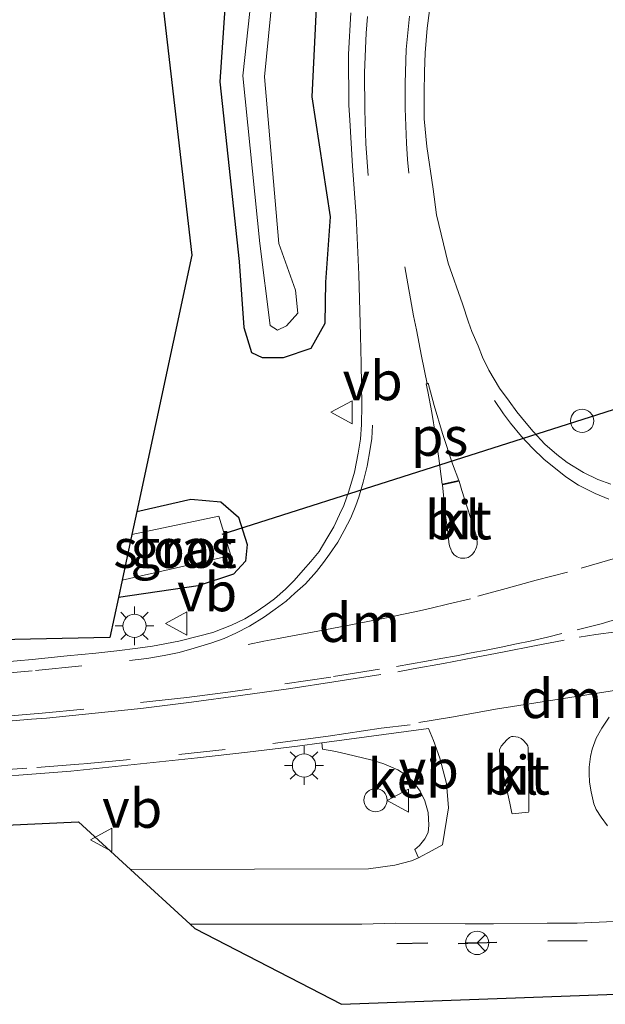
# Model space of a CAD drawing. Units: metres. Extents: x 179991 to 190009, y 512498 to 518750.
# Drawn here: x 183766 to 183803, y 516624 to 516688 of the extents above; entities that cross this region are included whole.
import ezdxf
from ezdxf.enums import TextEntityAlignment as Align

# ---------------------------------------------------------------- set-up
doc = ezdxf.new("R2010")
doc.units = ezdxf.units.M
doc.linetypes.add('VW-3-9_STREEP', pattern=[12, 3, -9])
doc.layers.get('0').update_dxf_attribs({"lineweight": 25})
for name, color, linetype, lineweight in [('B-ME-GW-INSTEEKWATERGANG-L-B1', 10, 'Continuous', 25), ('B-ME-IE-GRASLAND-GV-B6', 93, 'Continuous', 18), ('B-ME-IE-INRICHTINGSELEMENT-S-B1', 253, 'Continuous', 18), ('B-ME-IE-MEUBILAIR_WEGMEUBILAIR-LICHTMAST-S-B1', 8, 'Continuous', 18), ('B-ME-IE-TERREINAFSCHEIDING-SCHRIKHEK-L-B1', 10, 'Continuous', 25), ('B-ME-KG-KADASTRAAL-OPNAMEDTMGRENS-L-B1', 10, 'Continuous', 25), ('B-ME-KW-DUIKER-L-B1', 10, 'Continuous', 25), ('B-ME-OG-WATER-GV-B6', 153, 'Continuous', 18), ('B-ME-VH-VERH_SOORT-BITUMEN-GV-B6', 8, 'IE-TERREINAFSCHEIDING-NATUURLIJK-HOUTWAL', 18), ('B-ME-VH-VERH_SOORT-GV-B6', 8, 'Continuous', 18), ('B-ME-VH-VERH_SOORT-KLINKERS-GV-B6', 8, 'IE-TERREINAFSCHEIDING-NATUURLIJK-HOUTWAL', 18), ('B-ME-VW-MARKERING-39STREEP-015-L-B1', 255, 'VW-3-9_STREEP', 18), ('B-ME-VW-MARKERING-DRIEHOEK-L-B1', 7, 'VW-HAAIETAND70-R-B', 18), ('B-ME-VW-MARKERING-STREEP-015-L-B1', 7, 'Continuous', 18), ('B-ME-VW-MARKERING-VLAKMARK-GV-B6', 7, 'Continuous', 18), ('B-ME-VW-MEUBILAIR_WEGMEUBILAIR-RONA-S-B1', 8, 'Continuous', 18), ('B-ME-VW-MEUBILAIR_WEGMEUBILAIR-VERKEERSBORD-S-B1', 8, 'Continuous', 18)]:
    doc.layers.add(name, color=color, linetype=linetype, lineweight=lineweight)
doc.styles.add('NLCS-ISO', font='NLCS-ISO.TTF')
doc.linetypes.add('IE-TERREINAFSCHEIDING-NATUURLIJK-HOUTWAL', pattern='A,7,-1.5,[67,NLCS.SHX,S=0.75,R=45,X=0,Y=0],-1.5,7,-1.5,[70,NLCS.SHX,S=0.75,R=0,X=0,Y=0],-1.5', length=20)
doc.linetypes.add('VW-HAAIETAND70-R-B', pattern='A,0,-0.5,[153,NLCS.SHX,S=1,R=180,X=-0.375,Y=0],-0.5', length=1)

# ---------------------------------------------------------------- blocks, each defined once
blk = doc.blocks.new('dtb')
blk.add_circle((0, 0), 0.75)
blk = doc.blocks.new('verkeersbord')
for p, q in [((0, 0.75), (-0.75, -0.625)), ((0.75, -0.625), (0, 0.75)), ((-0.75, -0.625), (0.75, -0.625))]:
    blk.add_line(p, q)
blk = doc.blocks.new('wegwijzer')
for q in [(0, 0.75), (-0.53, -0.53), (0.53, -0.53)]:
    blk.add_line((0, 0), q)
blk.add_circle((0, 0), 0.75)
blk = doc.blocks.new('lantaarnpaal')
for p, q in [((-0.884, 0.884), (-0.53, 0.53)), ((0, 0.75), (0, 1.25)), ((0.53, 0.53), (0.884, 0.884)), ((-0.75, 0), (-1.25, 0)), ((0.75, 0), (1.25, 0)), ((-0.53, -0.53), (-0.884, -0.884)), ((0.53, -0.53), (0.884, -0.884)), ((0, -0.75), (0, -1.25))]:
    blk.add_line(p, q)
blk.add_circle((0, 0), 0.75)

msp = doc.modelspace()

# ---------------------------------------------------------------- linework, layer by layer
at = {"layer": 'B-ME-GW-INSTEEKWATERGANG-L-B1'}
for points in [[(183779.154, 516694.739, -1.655), (183778.434, 516683.938, -1.649), (183779.678, 516672.353, -1.56), (183779.969, 516668.09, -1.463), (183780.477, 516666.479, -1.416), (183781.161, 516666.167, -1.483), (183782.537, 516666.149, -1.43), (183784.318, 516666.757, -1.32), (183785.221, 516668.373, -1.3), (183785.276, 516671.022, -1.259), (183785.576, 516675.223, -1.232), (183784.39, 516682.969, -1.227), (183784.843, 516692.277, -1.239)], [(183773.066, 516656.22, -1.383), (183776.56, 516657.01, -1.334), (183778.49, 516656.844, -1.375), (183779.621, 516655.846, -1.342), (183780.195, 516654.083, -1.309), (183780.072, 516653.015, -1.334), (183779.301, 516652.178, -1.229), (183777.023, 516651.421, -1.221), (183771.872, 516650.664, -1.256)]]:
    msp.add_polyline3d(points, dxfattribs=at)
at = {"layer": 'B-ME-IE-GRASLAND-GV-B6'}
for points in [[(183611.589, 516646.381, -0.864), (183751.864, 516647.68, -0.938), (183771.318, 516648.087, -0.959), (183771.872, 516650.664, -1.256), (183777.023, 516651.421, -1.221), (183779.301, 516652.178, -1.229), (183780.072, 516653.015, -1.334), (183780.195, 516654.083, -1.309), (183779.621, 516655.846, -1.342), (183778.49, 516656.844, -1.375), (183776.56, 516657.01, -1.334), (183773.066, 516656.22, -1.383), (183776.62, 516672.749, -1.845), (183757.846, 516834.542, -1.903)], [(183781.249, 516696.621, -3.079), (183779.904, 516684.335, -3.042), (183780.998, 516673.504, -3.041), (183781.681, 516668.228, -3.062), (183782.153, 516667.915, -3.082), (183782.722, 516668.201, -3.081), (183783.454, 516669.015, -3.027), (183783.309, 516670.505, -3.051), (183782.236, 516673.506, -3.055), (183781.303, 516684.272, -3.178), (183782.473, 516696.105, -3.032)], [(183784.843, 516692.277, -1.239), (183784.39, 516682.969, -1.227), (183785.576, 516675.223, -1.232), (183785.276, 516671.022, -1.259), (183785.221, 516668.373, -1.3), (183784.318, 516666.757, -1.32), (183782.537, 516666.149, -1.43), (183781.161, 516666.167, -1.483), (183780.477, 516666.479, -1.416), (183779.969, 516668.09, -1.463), (183779.678, 516672.353, -1.56), (183778.434, 516683.938, -1.649), (183779.154, 516694.739, -1.655)], [(183779.154, 516694.739, -1.655), (183778.434, 516683.938, -1.649), (183779.678, 516672.353, -1.56), (183779.969, 516668.09, -1.463), (183780.477, 516666.479, -1.416), (183781.161, 516666.167, -1.483), (183782.537, 516666.149, -1.43), (183784.318, 516666.757, -1.32), (183785.221, 516668.373, -1.3), (183785.276, 516671.022, -1.259), (183785.576, 516675.223, -1.232), (183784.39, 516682.969, -1.227), (183784.843, 516692.277, -1.239)], [(183803.655, 516657.983, -0.962), (183802.825, 516658.291, -0.977), (183801.905, 516658.747, -1.01), (183800.854, 516659.371, -1.026), (183800.185, 516659.893, -1.022), (183799.405, 516660.562, -1.028), (183798.645, 516661.391, -1.057), (183798.202, 516661.925, -1.053), (183797.598, 516662.652, -1.054), (183797.097, 516663.329, -1.064), (183796.485, 516664.188, -1.069), (183795.795, 516665.35, -1.09), (183795.389, 516666.179, -1.091), (183795.097, 516666.902, -1.096), (183794.695, 516667.842, -1.112), (183794.465, 516668.446, -1.116), (183794.079, 516669.62, -1.131), (183793.156, 516672.252, -1.123), (183792.408, 516675.354, -1.14), (183792.19, 516677.008, -1.165), (183791.792, 516679.773, -1.151), (183791.623, 516681.548, -1.135), (183791.611, 516683.25, -1.153), (183791.635, 516684.59, -1.148), (183791.683, 516685.809, -1.141), (183791.816, 516687.403, -1.155), (183792.069, 516689.395, -1.169)], [(183786.89, 516688.405, -1.166), (183786.721, 516685.737, -1.159), (183786.757, 516682.429, -1.152), (183786.806, 516681.463, -1.144), (183786.987, 516678.505, -1.134), (183787.222, 516675.288, -1.131), (183787.397, 516671.503, -1.138), (183787.506, 516667.567, -1.12), (183787.542, 516665.773, -1.11), (183787.591, 516663.079, -1.099), (183787.566, 516661.831, -1.088), (183787.509, 516660.886, -1.073), (183787.345, 516659.983, -1.076), (183787.106, 516658.767, -1.061), (183786.761, 516657.527, -1.047), (183786.433, 516656.616, -1.028), (183786.154, 516656.016, -1.026), (183785.784, 516655.228, -1.014), (183785.324, 516654.472, -1.018), (183784.832, 516653.643, -1.015), (183784.306, 516652.986, -1.011), (183783.813, 516652.427, -1.012), (183783.222, 516651.77, -1.007), (183782.672, 516651.204, -1.005), (183781.949, 516650.588, -1.015), (183781.39, 516650.177, -1.015), (183780.701, 516649.701, -1.011), (183780.027, 516649.298, -0.998), (183779.173, 516648.896, -0.996), (183777.982, 516648.42, -0.989), (183777.054, 516648.173, -0.987), (183775.781, 516647.845, -0.985), (183774.073, 516647.541, -0.971), (183773.12, 516647.401, -0.975), (183771.774, 516647.229, -0.969), (183770.41, 516647.089, -0.957), (183768.561, 516646.899, -0.959), (183766.312, 516646.664, -0.951), (183763.388, 516646.41, -0.959)], [(183773.066, 516656.22, -1.383), (183776.56, 516657.01, -1.334), (183778.49, 516656.844, -1.375), (183779.621, 516655.846, -1.342), (183780.195, 516654.083, -1.309), (183780.072, 516653.015, -1.334), (183779.301, 516652.178, -1.229), (183777.023, 516651.421, -1.221), (183771.872, 516650.664, -1.256), (183772.115, 516651.796, -2.452), (183779.144, 516653.379, -2.215), (183778.354, 516655.912, -2.487), (183772.747, 516654.734, -2.523), (183773.066, 516656.22, -1.383)], [(183702.565, 516638.225, -0.958), (183705.874, 516638.192, -0.958), (183706.343, 516638.13, -0.96), (183709.251, 516638.13, -0.956), (183714.32, 516638.161, -0.956), (183717.939, 516638.136, -0.948), (183723.573, 516638.137, -0.948), (183728.349, 516638.142, -0.941), (183734.869, 516638.206, -0.951), (183739.578, 516638.206, -0.962), (183743.651, 516638.215, -0.954), (183745.198, 516638.309, -0.951), (183749.692, 516638.434, -0.951), (183753.151, 516638.539, -0.954), (183757.285, 516638.753, -0.948), (183762.78, 516639.069, -0.951), (183765.451, 516639.201, -0.953), (183768.806, 516639.467, -0.952), (183776.972, 516640.33, -0.958), (183780.208, 516640.699, -0.958), (183783.444, 516641.069, -0.957), (183785.015, 516641.3, -0.931)], [(183785.015, 516641.3, -0.931), (183785.055, 516640.887, -0.942), (183785.903, 516640.733, -0.945), (183787.096, 516640.462, -0.955), (183788.247, 516640.174, -0.96), (183789.019, 516639.939, -0.975), (183789.907, 516639.552, -1.006), (183790.446, 516639.21, -1.031), (183790.906, 516638.797, -1.06), (183791.345, 516638.172, -1.111), (183791.657, 516637.547, -1.142), (183791.878, 516636.793, -1.186), (183791.918, 516635.987, -1.212), (183791.865, 516635.507, -1.231), (183791.664, 516635.098, -1.258), (183791.312, 516634.661, -1.278), (183791.011, 516634.415, -1.288), (183791.256, 516633.872, -1.311), (183790.794, 516633.686, -1.381), (183789.71, 516633.407, -1.395), (183788.018, 516633.161, -1.4), (183780.662, 516633.143, -1.439), (183772.653, 516633.119, -1.47), (183769.298, 516636.188, -0.951), (183728.948, 516634.337, -0.933)], [(183781.1, 516629.59, -1.458), (183787.589, 516629.6, -1.454), (183789.758, 516629.658, -1.46), (183794.25, 516629.616, -1.432), (183796.081, 516629.625, -1.432), (183799.547, 516629.658, -1.409), (183801.493, 516629.666, -1.424), (183804.335, 516629.781, -1.433)], [(183882.535, 516627.933, -1.104), (183786.27, 516624.422, -1.356), (183776.819, 516629.309, -1.482), (183776.51, 516629.592, -1.486), (183781.1, 516629.59, -1.458)]]:
    msp.add_polyline3d(points, dxfattribs=at)
at = {"layer": 'B-ME-IE-TERREINAFSCHEIDING-SCHRIKHEK-L-B1'}
for p, q in [((183799.599, 516628.528, -1.295), (183802.136, 516628.533, -1.268)), ((183789.858, 516628.347, -1.211), (183791.848, 516628.393, -1.211)), ((183793.805, 516628.339, -1.214), (183796.31, 516628.434, -1.278))]:
    msp.add_line(p, q, dxfattribs=at)
at = {"layer": 'B-ME-KG-KADASTRAAL-OPNAMEDTMGRENS-L-B1'}
msp.add_polyline3d([(183757.846, 516834.542, -1.903), (183776.62, 516672.749, -1.845), (183773.066, 516656.22, -1.383), (183772.747, 516654.734, -2.523), (183772.115, 516651.796, -2.452), (183771.872, 516650.664, -1.256), (183771.318, 516648.087, -0.959), (183751.864, 516647.68, -0.938), (183611.589, 516646.381, -0.864), (183611.544, 516644.684, -1.073), (183611.314, 516644.267, -1.041), (183611.354, 516641.539, -0.969), (183611.358, 516641.329, -0.969), (183612.538, 516638.579, -1.025), (183611.328, 516638.19, -1.043), (183610.978, 516634.77, -0.864), (183728.948, 516634.337, -0.933), (183769.298, 516636.188, -0.951), (183772.653, 516633.119, -1.47), (183776.51, 516629.592, -1.486), (183776.819, 516629.309, -1.482), (183786.27, 516624.422, -1.356), (183882.535, 516627.933, -1.104)], dxfattribs=at)
at = {"layer": 'B-ME-KW-DUIKER-L-B1'}
msp.add_line((183807.279, 516663.88, -2.72), (183778.555, 516654.741, -2.71), dxfattribs=at)
at = {"layer": 'B-ME-OG-WATER-GV-B6'}
for points in [[(183782.473, 516696.105, -3.032), (183781.303, 516684.272, -3.178), (183782.236, 516673.506, -3.055), (183783.309, 516670.505, -3.051), (183783.454, 516669.015, -3.027), (183782.722, 516668.201, -3.081), (183782.153, 516667.915, -3.082), (183781.681, 516668.228, -3.062), (183780.998, 516673.504, -3.041), (183779.904, 516684.335, -3.042), (183781.249, 516696.621, -3.079)], [(183772.747, 516654.734, -2.523), (183778.354, 516655.912, -2.487), (183779.144, 516653.379, -2.215), (183772.115, 516651.796, -2.452), (183772.747, 516654.734, -2.523)]]:
    msp.add_polyline3d(points, dxfattribs=at)
at = {"layer": 'B-ME-VH-VERH_SOORT-BITUMEN-GV-B6'}
for points in [[(183792.069, 516689.395, -1.169), (183791.816, 516687.403, -1.155), (183791.683, 516685.809, -1.141), (183791.635, 516684.59, -1.148), (183791.611, 516683.25, -1.153), (183791.623, 516681.548, -1.135), (183791.792, 516679.773, -1.151), (183792.19, 516677.008, -1.165), (183792.408, 516675.354, -1.14), (183793.156, 516672.252, -1.123), (183794.079, 516669.62, -1.131), (183794.465, 516668.446, -1.116), (183794.695, 516667.842, -1.112), (183795.097, 516666.902, -1.096), (183795.389, 516666.179, -1.091), (183795.795, 516665.35, -1.09), (183796.485, 516664.188, -1.069), (183797.097, 516663.329, -1.064), (183797.598, 516662.652, -1.054), (183798.202, 516661.925, -1.053), (183798.645, 516661.391, -1.057), (183799.405, 516660.562, -1.028), (183800.185, 516659.893, -1.022), (183800.854, 516659.371, -1.026), (183801.905, 516658.747, -1.01), (183802.825, 516658.291, -0.977), (183803.655, 516657.983, -0.962)], [(183763.388, 516646.41, -0.959), (183766.312, 516646.664, -0.951), (183768.561, 516646.899, -0.959), (183770.41, 516647.089, -0.957), (183771.774, 516647.229, -0.969), (183773.12, 516647.401, -0.975), (183774.073, 516647.541, -0.971), (183775.781, 516647.845, -0.985), (183777.054, 516648.173, -0.987), (183777.982, 516648.42, -0.989), (183779.173, 516648.896, -0.996), (183780.027, 516649.298, -0.998), (183780.701, 516649.701, -1.011), (183781.39, 516650.177, -1.015), (183781.949, 516650.588, -1.015), (183782.672, 516651.204, -1.005), (183783.222, 516651.77, -1.007), (183783.813, 516652.427, -1.012), (183784.306, 516652.986, -1.011), (183784.832, 516653.643, -1.015), (183785.324, 516654.472, -1.018), (183785.784, 516655.228, -1.014), (183786.154, 516656.016, -1.026), (183786.433, 516656.616, -1.028), (183786.761, 516657.527, -1.047), (183787.106, 516658.767, -1.061), (183787.345, 516659.983, -1.076), (183787.509, 516660.886, -1.073), (183787.566, 516661.831, -1.088), (183787.591, 516663.079, -1.099), (183787.542, 516665.773, -1.11), (183787.506, 516667.567, -1.12), (183787.397, 516671.503, -1.138), (183787.222, 516675.288, -1.131), (183786.987, 516678.505, -1.134), (183786.806, 516681.463, -1.144), (183786.757, 516682.429, -1.152), (183786.721, 516685.737, -1.159), (183786.89, 516688.405, -1.166)], [(183792.788, 516657.933, -0.895), (183792.987, 516655.952, -0.867), (183793.156, 516654.74, -0.859), (183793.209, 516654.248, -0.858), (183793.23, 516654.096, -0.858), (183793.263, 516653.94, -0.857), (183793.324, 516653.784, -0.856), (183793.402, 516653.623, -0.857), (183793.558, 516653.422, -0.855), (183793.751, 516653.287, -0.851), (183793.965, 516653.213, -0.85), (183794.104, 516653.209, -0.85), (183794.232, 516653.217, -0.85), (183794.367, 516653.233, -0.852), (183794.457, 516653.262, -0.853), (183794.572, 516653.328, -0.855), (183794.683, 516653.414, -0.856), (183794.757, 516653.488, -0.858), (183794.852, 516653.632, -0.859), (183794.93, 516653.767, -0.861), (183794.995, 516653.915, -0.865), (183795.032, 516654.092, -0.866), (183795.036, 516654.256, -0.864), (183794.967, 516654.687, -0.865), (183794.039, 516657.565, -0.886), (183793.876, 516658.169, -0.902), (183792.788, 516657.933, -0.895)], [(183803.547, 516642.952, -0.923), (183803.079, 516642.246, -0.942), (183802.71, 516641.589, -0.965), (183802.463, 516640.891, -0.985), (183802.357, 516640.406, -1.008), (183802.266, 516639.724, -1.042), (183802.266, 516639.305, -1.065), (183802.283, 516638.763, -1.091), (183802.389, 516638.139, -1.128), (183802.562, 516637.351, -1.173), (183802.718, 516636.99, -1.19), (183803.038, 516636.489, -1.206), (183803.457, 516635.93, -1.23)], [(183804.335, 516629.781, -1.433), (183801.493, 516629.666, -1.424), (183799.547, 516629.658, -1.409), (183796.081, 516629.625, -1.432), (183794.25, 516629.616, -1.432), (183789.758, 516629.658, -1.46), (183787.589, 516629.6, -1.454), (183781.1, 516629.59, -1.458), (183776.51, 516629.592, -1.486), (183772.653, 516633.119, -1.47), (183780.662, 516633.143, -1.439), (183788.018, 516633.161, -1.4), (183789.71, 516633.407, -1.395), (183790.794, 516633.686, -1.381), (183791.256, 516633.872, -1.311), (183792.136, 516634.339, -1.28), (183792.796, 516634.719, -1.252), (183793.188, 516637.097, -1.146), (183793.05, 516638.679, -1.075), (183792.632, 516640.3, -0.996), (183792.215, 516641.437, -0.938), (183791.887, 516642.217, -0.915), (183785.015, 516641.3, -0.931), (183783.444, 516641.069, -0.957), (183780.208, 516640.699, -0.958), (183776.972, 516640.33, -0.958), (183768.806, 516639.467, -0.952), (183765.451, 516639.201, -0.953)], [(183797.126, 516641.636, -0.964), (183796.92, 516641.459, -0.976), (183796.805, 516641.312, -0.989), (183796.588, 516641.086, -1.002), (183796.469, 516640.848, -1.01), (183796.477, 516640.753, -1.007), (183796.555, 516640.141, -1.025), (183796.715, 516639.242, -1.073), (183796.925, 516638.371, -1.107), (183797.146, 516637.394, -1.145), (183797.269, 516636.762, -1.185), (183797.298, 516636.721, -1.188), (183798.354, 516636.819, -1.188), (183798.37, 516636.869, -1.182), (183798.362, 516637.649, -1.132), (183798.366, 516639.131, -1.066), (183798.337, 516640.494, -1.002), (183798.329, 516640.967, -0.987), (183798.3, 516641.11, -0.983), (183798.218, 516641.238, -0.976), (183798, 516641.472, -0.968), (183797.873, 516641.566, -0.964), (183797.684, 516641.657, -0.962), (183797.532, 516641.685, -0.96), (183797.368, 516641.706, -0.962), (183797.253, 516641.693, -0.964), (183797.126, 516641.636, -0.964)]]:
    msp.add_polyline3d(points, dxfattribs=at)
at = {"layer": 'B-ME-VH-VERH_SOORT-GV-B6'}
for points in [[(183803.457, 516635.93, -1.23), (183803.038, 516636.489, -1.206), (183802.718, 516636.99, -1.19), (183802.562, 516637.351, -1.173), (183802.389, 516638.139, -1.128), (183802.283, 516638.763, -1.091), (183802.266, 516639.305, -1.065), (183802.266, 516639.724, -1.042), (183802.357, 516640.406, -1.008), (183802.463, 516640.891, -0.985), (183802.71, 516641.589, -0.965), (183803.079, 516642.246, -0.942), (183803.547, 516642.952, -0.923)], [(183791.256, 516633.872, -1.311), (183791.011, 516634.415, -1.288), (183791.312, 516634.661, -1.278), (183791.664, 516635.098, -1.258), (183791.865, 516635.507, -1.231), (183791.918, 516635.987, -1.212), (183791.878, 516636.793, -1.186), (183791.657, 516637.547, -1.142), (183791.345, 516638.172, -1.111), (183790.906, 516638.797, -1.06), (183790.446, 516639.21, -1.031), (183789.907, 516639.552, -1.006), (183789.019, 516639.939, -0.975), (183788.247, 516640.174, -0.96), (183787.096, 516640.462, -0.955), (183785.903, 516640.733, -0.945), (183785.055, 516640.887, -0.942), (183785.015, 516641.3, -0.931), (183791.887, 516642.217, -0.915), (183792.215, 516641.437, -0.938), (183792.632, 516640.3, -0.996), (183793.05, 516638.679, -1.075), (183793.188, 516637.097, -1.146), (183792.796, 516634.719, -1.252), (183792.136, 516634.339, -1.28), (183791.256, 516633.872, -1.311)]]:
    msp.add_polyline3d(points, dxfattribs=at)
at = {"layer": 'B-ME-VH-VERH_SOORT-KLINKERS-GV-B6'}
for points in [[(183792.788, 516657.933, -0.895), (183793.876, 516658.169, -0.902), (183794.039, 516657.565, -0.886), (183794.967, 516654.687, -0.865), (183795.036, 516654.256, -0.864), (183795.032, 516654.092, -0.866), (183794.995, 516653.915, -0.865), (183794.93, 516653.767, -0.861), (183794.852, 516653.632, -0.859), (183794.757, 516653.488, -0.858), (183794.683, 516653.414, -0.856), (183794.572, 516653.328, -0.855), (183794.457, 516653.262, -0.853), (183794.367, 516653.233, -0.852), (183794.232, 516653.217, -0.85), (183794.104, 516653.209, -0.85), (183793.965, 516653.213, -0.85), (183793.751, 516653.287, -0.851), (183793.558, 516653.422, -0.855), (183793.402, 516653.623, -0.857), (183793.324, 516653.784, -0.856), (183793.263, 516653.94, -0.857), (183793.23, 516654.096, -0.858), (183793.209, 516654.248, -0.858), (183793.156, 516654.74, -0.859), (183792.987, 516655.952, -0.867), (183792.788, 516657.933, -0.895)], [(183797.126, 516641.636, -0.964), (183797.253, 516641.693, -0.964), (183797.368, 516641.706, -0.962), (183797.532, 516641.685, -0.96), (183797.684, 516641.657, -0.962), (183797.873, 516641.566, -0.964), (183798, 516641.472, -0.968), (183798.218, 516641.238, -0.976), (183798.3, 516641.11, -0.983), (183798.329, 516640.967, -0.987), (183798.337, 516640.494, -1.002), (183798.366, 516639.131, -1.066), (183798.362, 516637.649, -1.132), (183798.37, 516636.869, -1.182), (183798.354, 516636.819, -1.188), (183797.298, 516636.721, -1.188), (183797.269, 516636.762, -1.185), (183797.146, 516637.394, -1.145), (183796.925, 516638.371, -1.107), (183796.715, 516639.242, -1.073), (183796.555, 516640.141, -1.025), (183796.477, 516640.753, -1.007), (183796.469, 516640.848, -1.01), (183796.588, 516641.086, -1.002), (183796.805, 516641.312, -0.989), (183796.92, 516641.459, -0.976), (183797.126, 516641.636, -0.964)]]:
    msp.add_polyline3d(points, dxfattribs=at)
at = {"layer": 'B-ME-VW-MARKERING-39STREEP-015-L-B1'}
for points in [[(183790.657, 516688.182, -1.072), (183790.458, 516686.027, -1.068), (183790.397, 516683.854, -1.068), (183790.397, 516682.218, -1.071), (183790.464, 516679.996, -1.077), (183790.536, 516678.928, -1.079), (183790.633, 516678.059, -1.086)], [(183788.007, 516677.896, -1.07), (183787.856, 516679.948, -1.075), (183787.778, 516682.127, -1.073), (183787.753, 516684.53, -1.067), (183787.82, 516686.105, -1.067), (183787.874, 516687.083, -1.067), (183787.965, 516688.152, -1.07)], [(183811.244, 516655.562, -0.855), (183808.452, 516654.617, -0.867), (183804.633, 516653.41, -0.856), (183800.855, 516652.301, -0.848), (183798.851, 516651.792, -0.844), (183796.913, 516651.258, -0.841), (183795.073, 516650.765, -0.834)], [(183800.51, 516648.343, -0.798), (183799.574, 516648.109, -0.791), (183798.457, 516647.858, -0.804), (183797.57, 516647.682, -0.805), (183796.589, 516647.468, -0.806), (183795.624, 516647.263, -0.811), (183794.65, 516647.099, -0.812), (183793.698, 516646.91, -0.812), (183792.684, 516646.737, -0.814), (183791.764, 516646.556, -0.819), (183789.821, 516646.22, -0.835)], [(183789.908, 516645.883, -0.837), (183790.893, 516646.06, -0.83), (183792.86, 516646.421, -0.819), (183794.872, 516646.803, -0.815), (183796.769, 516647.16, -0.81), (183798.744, 516647.546, -0.811), (183800.65, 516647.924, -0.797)], [(183769.514, 516646.258, -0.942), (183766.307, 516645.939, -0.938), (183760.253, 516645.404, -0.92), (183756.834, 516645.168, -0.912), (183750.603, 516644.796, -0.919), (183743.672, 516644.534, -0.92), (183737.706, 516644.409, -0.93), (183731.928, 516644.366, -0.936), (183723.715, 516644.32, -0.938), (183719.798, 516644.326, -0.942), (183714.522, 516644.298, -0.935), (183705.462, 516644.298, -0.935), (183699.798, 516644.259, -0.946)], [(183788.723, 516646.05, -0.84), (183785.589, 516645.537, -0.847), (183780.469, 516644.776, -0.856), (183779.116, 516644.575, -0.862), (183776.293, 516644.226, -0.86), (183769.65, 516643.475, -0.855), (183766.964, 516643.215, -0.851), (183763.936, 516642.948, -0.846), (183759.52, 516642.617, -0.844), (183756.124, 516642.394, -0.845), (183753.975, 516642.282, -0.851), (183751.455, 516642.167, -0.85), (183746.365, 516641.973, -0.853), (183742.167, 516641.841, -0.857), (183738.675, 516641.773, -0.864), (183731.595, 516641.659, -0.866), (183729.383, 516641.637, -0.87), (183726.458, 516641.619, -0.872), (183724.955, 516641.61, -0.876), (183720.153, 516641.576, -0.876), (183717.356, 516641.584, -0.881), (183714.243, 516641.572, -0.879), (183709.646, 516641.572, -0.873), (183705.311, 516641.572, -0.873)], [(183796.223, 516643.469, -0.898), (183793.258, 516642.918, -0.907), (183791.271, 516642.614, -0.914)], [(183778.77, 516640.861, -0.938), (183772.642, 516640.218, -0.931), (183769.606, 516639.937, -0.928), (183765.955, 516639.656, -0.919), (183759.251, 516639.211, -0.91), (183752.01, 516638.9, -0.917), (183745.105, 516638.703, -0.921), (183740.274, 516638.629, -0.922), (183733.698, 516638.618, -0.913), (183721.812, 516638.586, -0.924), (183714.321, 516638.579, -0.919), (183711.172, 516638.579, -0.918), (183708.118, 516638.553, -0.918), (183705.083, 516638.602, -0.918), (183702.093, 516638.579, -0.918)]]:
    msp.add_polyline3d(points, dxfattribs=at)
at = {"layer": 'B-ME-VW-MARKERING-DRIEHOEK-L-B1'}
msp.add_line((183804.737, 516644.804, -0.888), (183796.223, 516643.469, -0.898), dxfattribs=at)
msp.add_polyline3d([(183780.25, 516647.645, -0.943), (183781.268, 516647.858, -0.942), (183782.213, 516648.031, -0.936), (183783.231, 516648.211, -0.927), (183784.29, 516648.408, -0.92), (183786.204, 516648.77, -0.906), (183787.206, 516648.967, -0.899), (183788.199, 516649.164, -0.888), (183789.185, 516649.369, -0.875), (183790.17, 516649.575, -0.863), (183791.115, 516649.764, -0.858), (183792.059, 516649.985, -0.852), (183793.111, 516650.232, -0.845), (183794.597, 516650.585, -0.835)], dxfattribs=at)
at = {"layer": 'B-ME-VW-MARKERING-STREEP-015-L-B1'}
for points in [[(183790.367, 516672.004, -1.072), (183790.935, 516668.853, -1.063), (183791.11, 516667.942, -1.056), (183791.437, 516666.24, -1.038), (183791.798, 516664.468, -1.009)], [(183803.542, 516657.012, -0.928), (183802.651, 516657.381, -0.935), (183801.567, 516657.923, -0.949), (183800.762, 516658.457, -0.954), (183799.345, 516659.59, -0.98), (183798.602, 516660.301, -0.992), (183797.888, 516661.065, -1.002), (183797.181, 516661.923, -1.011), (183796.742, 516662.518, -1.019), (183796.147, 516663.372, -1.028)], [(183772.596, 516646.606, -0.944), (183773.713, 516646.729, -0.946), (183774.838, 516646.918, -0.95), (183775.79, 516647.123, -0.954), (183776.768, 516647.394, -0.959), (183777.843, 516647.731, -0.964), (183778.706, 516648.035, -0.97), (183779.461, 516648.38, -0.971), (183780.34, 516648.823, -0.974), (183781.309, 516649.431, -0.977), (183781.999, 516649.924, -0.981), (183782.705, 516650.441, -0.983), (183783.272, 516650.95, -0.983), (183783.945, 516651.558, -0.983), (183784.66, 516652.346, -0.988), (183785.12, 516652.929, -0.989), (183785.506, 516653.471, -0.988), (183786.04, 516654.235, -0.99), (183786.458, 516654.991, -0.993), (183786.877, 516655.812, -0.99), (183787.198, 516656.617, -0.992), (183787.403, 516657.151, -0.999), (183787.682, 516658.122, -1.014), (183787.933, 516659.136, -1.027), (183788.126, 516660.253, -1.038), (183788.228, 516660.939, -1.045), (183788.286, 516661.801, -1.054)], [(183801.497, 516648.577, -0.792), (183803.041, 516648.963, -0.802), (183804.24, 516649.329, -0.804)], [(183803.998, 516648.45, -0.809), (183802.7, 516648.274, -0.804), (183801.624, 516648.101, -0.8)], [(183788.824, 516645.711, -0.843), (183785.777, 516645.221, -0.849), (183783.007, 516644.802, -0.857), (183779.756, 516644.344, -0.859), (183776.597, 516643.91, -0.861), (183773.334, 516643.514, -0.865), (183769.546, 516643.125, -0.855), (183767.231, 516642.894, -0.864), (183766.272, 516642.814, -0.849), (183761.003, 516642.375, -0.847), (183753.61, 516641.905, -0.853), (183746.654, 516641.627, -0.864), (183743.044, 516641.509, -0.86), (183737.972, 516641.408, -0.867), (183732.253, 516641.347, -0.869), (183727.637, 516641.342, -0.875), (183725.359, 516641.342, -0.874), (183722.02, 516641.323, -0.864), (183718.499, 516641.323, -0.881), (183713.988, 516641.34, -0.882), (183709.384, 516641.34, -0.873), (183705.298, 516641.34, -0.874)], [(183781.843, 516641.259, -0.94), (183785.407, 516641.728, -0.933), (183788.84, 516642.245, -0.921), (183790.704, 516642.458, -0.918)]]:
    msp.add_polyline3d(points, dxfattribs=at)
at = {"layer": 'B-ME-VW-MARKERING-VLAKMARK-GV-B6'}
msp.add_polyline3d([(183792.779, 516657.984, -0.896), (183792.552, 516659.645, -0.929), (183792.335, 516661.136, -0.954), (183792.113, 516662.61, -0.977), (183791.85, 516663.953, -1.001), (183791.747, 516664.45, -1.009), (183791.798, 516664.468, -1.009), (183791.862, 516664.491, -1.008), (183792.252, 516663.062, -0.983), (183792.803, 516661.255, -0.955), (183793.435, 516659.3, -0.923), (183793.86, 516658.218, -0.902), (183792.779, 516657.984, -0.896)], dxfattribs=at)

# ---------------------------------------------------------------- block references
at = {"layer": 'B-ME-IE-INRICHTINGSELEMENT-S-B1', "rotation": 90}
for p in [(183801.807, 516662.069, -0.991), (183788.476, 516637.596, -1.146)]:
    msp.add_blockref('dtb', p, dxfattribs=at)
at = {"layer": 'B-ME-IE-MEUBILAIR_WEGMEUBILAIR-LICHTMAST-S-B1', "rotation": 90}
for p in [(183772.909, 516648.839, -0.993), (183783.858, 516639.832, -0.993)]:
    msp.add_blockref('lantaarnpaal', p, dxfattribs=at)
at = {"layer": 'B-ME-VW-MEUBILAIR_WEGMEUBILAIR-RONA-S-B1', "rotation": 90}
msp.add_blockref('wegwijzer', (183795.027, 516628.381, -1.297), dxfattribs=at)
at = {"layer": 'B-ME-VW-MEUBILAIR_WEGMEUBILAIR-VERKEERSBORD-S-B1', "rotation": 90}
for p in [(183786.344, 516662.62, -1.089), (183775.662, 516649, -0.988), (183789.971, 516637.564, -1.146), (183770.827, 516635.028, -1.277)]:
    msp.add_blockref('verkeersbord', p, dxfattribs=at)

# ---------------------------------------------------------------- texts
at = {"layer": 'B-ME-IE-GRASLAND-GV-B6', "ltscale": 0.2, "style": 'NLCS-ISO'}
msp.add_text('gras', height=2.5, dxfattribs=at).set_placement((183776.033, 516653.837), align=Align.MIDDLE_CENTER)
at = {"layer": 'B-ME-OG-WATER-GV-B6', "ltscale": 0.2, "style": 'NLCS-ISO'}
msp.add_text('sloot', height=2.5, dxfattribs=at).set_placement((183775.533, 516653.834), align=Align.MIDDLE_CENTER)
at = {"layer": 'B-ME-VH-VERH_SOORT-BITUMEN-GV-B6', "ltscale": 0.2, "style": 'NLCS-ISO'}
for p in [(183793.82, 516655.674), (183797.573, 516639.204)]:
    msp.add_text('bit', height=2.5, dxfattribs=at).set_placement(p, align=Align.MIDDLE_CENTER)
at = {"layer": 'B-ME-VH-VERH_SOORT-GV-B6', "ltscale": 0.2, "style": 'NLCS-ISO'}
msp.add_text('kei', height=2.5, dxfattribs=at).set_placement((183790.308, 516638.998), align=Align.MIDDLE_CENTER)
at = {"layer": 'B-ME-VH-VERH_SOORT-KLINKERS-GV-B6', "ltscale": 0.2, "style": 'NLCS-ISO'}
for p in [(183793.82, 516655.674), (183797.573, 516639.204)]:
    msp.add_text('kl', height=2.5, dxfattribs=at).set_placement(p, align=Align.MIDDLE_CENTER)
at = {"layer": 'B-ME-VW-MARKERING-DRIEHOEK-L-B1', "ltscale": 0.2, "style": 'NLCS-ISO'}
for p in [(183787.437, 516649.051), (183800.48, 516644.137)]:
    msp.add_text('dm', height=2.5, dxfattribs=at).set_placement(p, align=Align.MIDDLE_CENTER)
at = {"layer": 'B-ME-VW-MARKERING-VLAKMARK-GV-B6', "ltscale": 0.2, "style": 'NLCS-ISO'}
msp.add_text('ps', height=2.5, dxfattribs=at).set_placement((183792.607, 516661.062), align=Align.MIDDLE_CENTER)
at = {"layer": 'B-ME-VW-MEUBILAIR_WEGMEUBILAIR-VERKEERSBORD-S-B1', "ltscale": 0.2, "style": 'NLCS-ISO'}
for p in [(183786.344, 516662.62, -1.089), (183775.662, 516649, -0.988), (183789.971, 516637.564, -1.146), (183770.827, 516635.028, -1.277)]:
    msp.add_text('vb', height=2.5, dxfattribs=at).set_placement(p, align=Align.BOTTOM_LEFT)

doc.saveas('drawing.dxf')
